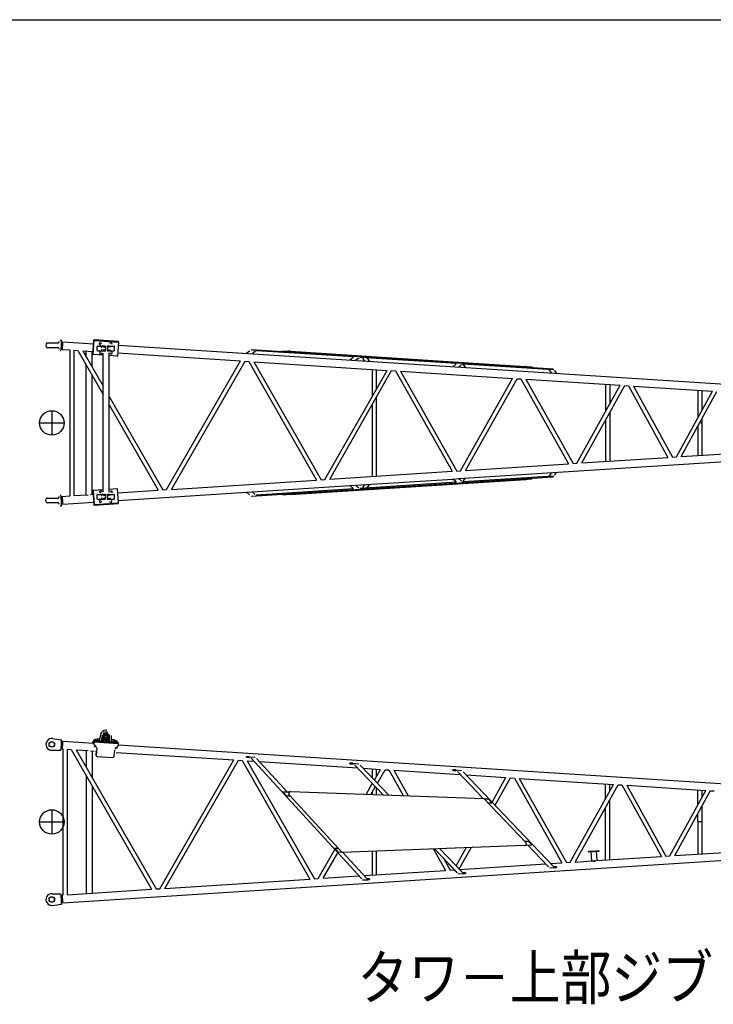
# Model space of a CAD drawing. Extents: x -832 to 9, y -82 to 512.
# Drawn here: x -153 to -58, y 365 to 499 of the extents above; entities that cross this region are included whole.
import ezdxf

# ---------------------------------------------------------------- set-up
doc = ezdxf.new("R2010")
doc.units = 0
doc.layers.get('0').update_dxf_attribs({"linetype": 'CONTINUOUS'})
doc.layers.add('1', color=7, linetype='CONTINUOUS')
doc.styles.get("Standard").update_dxf_attribs({"font": 'txt', "bigfont": 'BIGFONT'})

msp = doc.modelspace()

# ---------------------------------------------------------------- linework, layer by layer
at = {"color": 7, "linetype": 'CONTINUOUS'}
for p, q in [((-147.55, 455.3), (-147.39, 455.3)), ((-142.97, 455.22), (-142.96, 455.32)), ((-142.96, 455.32), (-142.94, 455.32)), ((-142.94, 455.32), (-142.95, 455.22)), ((-139.62, 455.1), (-142.94, 455.32)), ((-149.47, 454.78), (-149.5, 454.59)), ((-149.5, 454.59), (-149.47, 454.4)), ((-149.3, 454.92), (-148.59, 454.92)), ((-149.3, 454.92), (-149.3, 454.92)), ((-148.59, 454.25), (-149.3, 454.25)), ((-149.3, 454.25), (-149.3, 454.25)), ((-148.59, 454.92), (-147.77, 454.92)), ((-147.77, 454.25), (-148.59, 454.25)), ((-147.38, 454.11), (-147.33, 454.1)), ((-147.33, 454.1), (-147.29, 454.03)), ((-147.32, 455.01), (-147.27, 455)), ((-147.29, 454.02), (-146.25, 453.96)), ((-147.27, 455), (-147.22, 455.08)), ((-147.22, 455.08), (-142.99, 454.81)), ((-146.25, 453.96), (-146.25, 434.05)), ((-143.09, 453.32), (-142.96, 455.22)), ((-143.07, 453.32), (-142.94, 455.22)), ((-142.97, 455.22), (-142.94, 455.22)), ((-142.94, 455.22), (-139.62, 455)), ((-142.5, 454.4), (-142.51, 454.39)), ((-142.5, 454.39), (-142.51, 454.39)), ((-142.51, 453.93), (-142.51, 454.39)), ((-142.5, 453.88), (-142.5, 454.44)), ((-142.47, 454.48), (-142.45, 454.48)), ((-142.45, 454.48), (-141.82, 454.48)), ((-142.01, 454.57), (-142.17, 454.67)), ((-141.87, 454.8), (-142.04, 454.9)), ((-141.92, 454.31), (-141.93, 454.31)), ((-141.92, 454.01), (-141.93, 454.01)), ((-141.92, 454.31), (-141.89, 454.31)), ((-141.92, 454.01), (-141.89, 454.01)), ((-141.87, 454.34), (-141.87, 454.39)), ((-141.87, 453.94), (-141.87, 453.98)), ((-141.51, 454.48), (-141.82, 454.48)), ((-141.55, 454.4), (-141.4, 454.4)), ((-141.55, 454.4), (-141.55, 454.38)), ((-141.55, 453.94), (-141.55, 453.83)), ((-141.51, 454.51), (-141.51, 454.4)), ((-141.4, 454.51), (-141.37, 453.81)), ((-141.4, 454.4), (-141.4, 454.4)), ((-141.13, 454.52), (-141.1, 453.82)), ((-141.13, 454.4), (-141.05, 454.4)), ((-141.09, 454.52), (-141.09, 454.4)), ((-140.84, 454.48), (-141.09, 454.48)), ((-141.05, 454.4), (-141.05, 454.38)), ((-141.05, 453.94), (-141.05, 453.83)), ((-140.84, 454.48), (-140.82, 454.48)), ((-140.82, 454.48), (-140.19, 454.48)), ((-140.77, 454.89), (-140.79, 454.83)), ((-140.72, 454.34), (-140.72, 454.38)), ((-140.72, 453.94), (-140.72, 453.98)), ((-140.71, 454.31), (-140.71, 454.31)), ((-140.71, 454.01), (-140.71, 454.01)), ((-140.52, 454.79), (-140.56, 454.69)), ((-140.16, 453.88), (-140.16, 454.44)), ((-139.62, 455), (-139.75, 453.1)), ((-139.65, 454.59), (-26.4, 447.31)), ((-139.62, 455.1), (-139.63, 455)), ((-121.51, 453.99), (-120.75, 453.95)), ((-120.75, 453.95), (-107.4, 453.09)), ((-120.75, 453.95), (-120.75, 453.85)), ((-147.55, 453.87), (-147.48, 453.87)), ((-145.68, 453.92), (-145.17, 453.89)), ((-145.68, 453.92), (-145.68, 434.09)), ((-145.17, 453.89), (-141.7, 447.86)), ((-144.49, 453.84), (-143.06, 453.75)), ((-144.49, 453.84), (-141.7, 449)), ((-144, 452.99), (-144, 453.81)), ((-143.19, 451.59), (-143.19, 453.76)), ((-141.7, 453.23), (-143.09, 453.32)), ((-143.09, 453.32), (-143.07, 453.32)), ((-141.7, 453.23), (-143.07, 453.32)), ((-142.51, 453.93), (-142.5, 453.93)), ((-142.51, 453.93), (-142.5, 453.92)), ((-142.47, 453.84), (-142.45, 453.84)), ((-142.45, 453.84), (-141.55, 453.84)), ((-141.97, 453.7), (-142.12, 453.59)), ((-141.82, 453.48), (-141.97, 453.37)), ((-141.7, 434.6), (-141.7, 453.5)), ((-141.55, 453.83), (-141.4, 453.83)), ((-141.51, 453.83), (-141.51, 453.79)), ((-141.4, 453.83), (-141.37, 453.83)), ((-141.1, 453.83), (-141.05, 453.83)), ((-141.09, 453.83), (-141.09, 453.82)), ((-141.05, 453.84), (-140.19, 453.84)), ((-140.89, 434.55), (-140.89, 453.55)), ((-139.77, 453.1), (-140.89, 453.18)), ((-139.75, 453.1), (-140.89, 453.18)), ((-140.71, 453.48), (-140.73, 453.54)), ((-140.47, 453.6), (-140.52, 453.7)), ((-139.77, 453.1), (-139.75, 453.1)), ((-139.72, 453.54), (-122.96, 452.46)), ((-121.73, 453.81), (-122.14, 453.47)), ((-121.72, 453.81), (-122.13, 453.47)), ((-122.13, 453.47), (-122.13, 453.47)), ((-121.73, 453.81), (-121.72, 453.81)), ((-120.95, 453.76), (-121.36, 453.42)), ((-107.54, 453), (-120.75, 453.85)), ((-117.19, 453.82), (-89.18, 452.02)), ((-117.19, 453.82), (-117.19, 453.72)), ((-116.13, 453.77), (-116.39, 453.78)), ((-116.39, 453.77), (-116.39, 453.78)), ((-116.13, 453.77), (-89.75, 452.07)), ((-107.62, 452.9), (-108.04, 452.56)), ((-107.61, 452.9), (-108.03, 452.56)), ((-107.62, 452.9), (-107.61, 452.9)), ((-107.4, 453.09), (-106.61, 453.04)), ((-106.83, 452.85), (-107.25, 452.51)), ((-106.61, 453.04), (-106.62, 452.94)), ((-93.49, 452.09), (-106.62, 452.94)), ((-106.61, 453.04), (-93.34, 452.18)), ((-106.29, 452.82), (-106.02, 452.43)), ((-105.61, 452.77), (-105.34, 452.39)), ((-105.61, 452.77), (-105.6, 452.77)), ((-105.6, 452.77), (-105.33, 452.39)), ((-144, 434.19), (-144, 451.86)), ((-133.05, 434.9), (-122.96, 452.46)), ((-132.38, 434.94), (-122.33, 452.42)), ((-122.33, 452.42), (-121.82, 452.39)), ((-121.82, 452.39), (-112.6, 436.21)), ((-121.14, 452.34), (-102.96, 451.17)), ((-121.14, 452.34), (-111.97, 436.25)), ((-108.04, 452.56), (-108.03, 452.56)), ((-104.96, 447.66), (-104.96, 451.3)), ((-104.4, 448.66), (-104.4, 451.27)), ((-93.57, 452), (-93.99, 451.66)), ((-93.56, 452), (-93.98, 451.66)), ((-93.98, 451.66), (-93.98, 451.66)), ((-93.57, 452), (-93.56, 452)), ((-93.34, 452.18), (-92.56, 452.13)), ((-92.78, 451.95), (-93.2, 451.61)), ((-93.06, 451.72), (-92.96, 451.59)), ((-92.56, 452.13), (-92.57, 452.03)), ((-80.29, 451.24), (-92.57, 452.03)), ((-80.29, 451.34), (-92.56, 452.13)), ((-92.55, 451.93), (-92.26, 451.55)), ((-92.55, 451.93), (-92.27, 451.55)), ((-92.55, 451.93), (-92.55, 451.93)), ((-89.75, 452.07), (-84.01, 451.7)), ((-89.75, 452.05), (-89.75, 452.07)), ((-89.18, 452.02), (-89.19, 451.92)), ((-89.18, 452.02), (-88.65, 451.98)), ((-88.65, 451.98), (-88.66, 451.88)), ((-88.65, 451.98), (-83.7, 451.66)), ((-83.94, 451.7), (-84.01, 451.7)), ((-83.94, 451.68), (-83.94, 451.7)), ((-83.7, 451.66), (-83.21, 451.63)), ((-83.7, 451.66), (-83.7, 451.56)), ((-83.21, 451.63), (-83.21, 451.53)), ((-80.29, 451.34), (-80.29, 451.24)), ((-143.19, 434.25), (-143.19, 450.45)), ((-111.45, 436.29), (-102.96, 451.17)), ((-110.78, 436.33), (-102.33, 451.13)), ((-102.33, 451.13), (-101.82, 451.1)), ((-101.82, 451.1), (-94.08, 437.4)), ((-101.14, 451.06), (-85.83, 450.07)), ((-101.14, 451.06), (-93.45, 437.44)), ((-92.94, 437.48), (-85.83, 450.07)), ((-92.26, 437.52), (-85.2, 450.03)), ((-85.2, 450.03), (-84.68, 450)), ((-84.68, 450), (-78.21, 438.42)), ((-84.01, 449.96), (-77.58, 438.46)), ((-84.01, 449.95), (-71.14, 449.13)), ((-80.82, 451.18), (-80.54, 450.79)), ((-80.13, 451.13), (-79.84, 450.75)), ((-80.13, 451.13), (-80.12, 451.13)), ((-80.12, 451.13), (-79.84, 450.75)), ((-77.07, 438.5), (-71.14, 449.13)), ((-76.4, 438.54), (-70.52, 449.09)), ((-73.15, 449.26), (-73.15, 445.53)), ((-72.58, 449.22), (-72.58, 446.55)), ((-70.52, 449.09), (-70, 449.05)), ((-70, 449.05), (-64.63, 439.3)), ((-69.33, 449.01), (-58.56, 448.32)), ((-69.33, 449.01), (-64, 439.34)), ((-140.89, 447.59), (-133.57, 434.86)), ((-104.4, 436.74), (-104.4, 447.51)), ((-63.48, 439.37), (-58.56, 448.32)), ((-62.81, 439.41), (-57.94, 448.28)), ((-60.56, 448.45), (-60.56, 444.68)), ((-60, 448.41), (-60, 445.71)), ((-140.89, 446.46), (-134.2, 434.82)), ((-104.96, 436.7), (-104.96, 446.52)), ((-148.7, 445.67), (-148.7, 442.34)), ((-72.58, 445.38), (-72.58, 438.79)), ((-150.36, 444), (-147.03, 444)), ((-73.15, 444.37), (-73.15, 438.75)), ((-60.56, 443.5), (-60.56, 439.56)), ((-60.04, 444), (-60.29, 444)), ((-60, 444.53), (-60, 443.9)), ((-60, 443.9), (-60, 439.6)), ((-93.2, 436.4), (-26.4, 440.7)), ((-76.39, 438.54), (-64.63, 439.3)), ((-64, 439.34), (-63.48, 439.37)), ((-62.81, 439.41), (-52.99, 440.05)), ((-92.26, 437.52), (-78.21, 438.42)), ((-77.58, 438.46), (-77.07, 438.5)), ((-120.75, 434.06), (-80.29, 436.66)), ((-110.78, 436.33), (-94.08, 437.4)), ((-93.45, 437.44), (-92.94, 437.48)), ((-80.29, 436.76), (-92.57, 435.97)), ((-83.21, 436.47), (-83.21, 436.37)), ((-80.54, 437.21), (-80.82, 436.83)), ((-80.29, 436.76), (-80.29, 436.66)), ((-80.13, 436.87), (-79.84, 437.26)), ((-80.12, 436.87), (-80.13, 436.87)), ((-80.12, 436.87), (-79.84, 437.26)), ((-79.84, 437.26), (-79.84, 437.26)), ((-132.38, 434.94), (-112.6, 436.21)), ((-121.36, 434.59), (-108.04, 435.45)), ((-116.13, 434.26), (-89.75, 435.95)), ((-116.13, 434.24), (-89.75, 435.93)), ((-111.97, 436.25), (-111.45, 436.29)), ((-108.04, 435.45), (-108.03, 435.45)), ((-107.62, 435.11), (-108.04, 435.45)), ((-108.03, 435.45), (-107.25, 435.5)), ((-107.61, 435.11), (-108.03, 435.45)), ((-107.25, 435.5), (-93.98, 436.35)), ((-107.25, 435.5), (-106.83, 435.16)), ((-93.49, 435.91), (-106.62, 435.07)), ((-106.02, 435.58), (-106.29, 435.19)), ((-105.61, 435.23), (-105.34, 435.62)), ((-105.6, 435.24), (-105.61, 435.23)), ((-105.6, 435.24), (-105.33, 435.62)), ((-105.34, 435.62), (-105.33, 435.62)), ((-93.99, 436.35), (-93.98, 436.35)), ((-93.57, 436.01), (-93.99, 436.35)), ((-93.98, 436.35), (-93.2, 436.4)), ((-93.56, 436.01), (-93.98, 436.35)), ((-93.56, 436.01), (-93.57, 436.01)), ((-93.2, 436.4), (-92.78, 436.06)), ((-92.96, 436.42), (-93.06, 436.29)), ((-92.57, 435.97), (-92.56, 435.87)), ((-92.55, 436.07), (-92.27, 436.46)), ((-92.55, 436.07), (-92.26, 436.46)), ((-92.55, 436.07), (-92.55, 436.07)), ((-92.27, 436.46), (-92.26, 436.46)), ((-89.75, 435.95), (-83.7, 436.34)), ((-89.75, 435.93), (-84.01, 436.3)), ((-89.75, 435.93), (-89.75, 435.95)), ((-89.19, 436.09), (-89.18, 435.99)), ((-88.66, 436.12), (-88.65, 436.02)), ((-83.94, 436.31), (-84.01, 436.3)), ((-83.94, 436.31), (-83.94, 436.33)), ((-83.7, 436.44), (-83.7, 436.34)), ((-83.7, 436.34), (-83.21, 436.37)), ((-147.55, 434.14), (-147.48, 434.14)), ((-147.38, 433.9), (-147.33, 433.9)), ((-147.33, 433.9), (-147.29, 433.98)), ((-147.29, 433.98), (-146.25, 434.05)), ((-145.68, 434.09), (-143.76, 434.21)), ((-143.44, 434.23), (-143.05, 434.26)), ((-141.7, 434.87), (-143.09, 434.77)), ((-143.07, 434.77), (-143.09, 434.77)), ((-143.09, 434.77), (-142.96, 432.88)), ((-141.7, 434.86), (-143.07, 434.77)), ((-143.07, 434.77), (-142.94, 432.88)), ((-142.51, 434.17), (-142.5, 434.18)), ((-142.5, 434.17), (-142.51, 434.17)), ((-142.51, 433.7), (-142.51, 434.17)), ((-142.5, 433.65), (-142.5, 434.22)), ((-142.47, 434.25), (-142.45, 434.25)), ((-142.45, 434.25), (-141.82, 434.25)), ((-141.97, 434.4), (-142.12, 434.51)), ((-141.82, 434.62), (-141.97, 434.73)), ((-141.92, 434.09), (-141.93, 434.09)), ((-141.92, 434.09), (-141.89, 434.09)), ((-141.87, 434.12), (-141.87, 434.16)), ((-141.51, 434.25), (-141.82, 434.25)), ((-141.55, 434.17), (-141.4, 434.17)), ((-141.55, 434.17), (-141.55, 434.16)), ((-141.51, 434.17), (-141.51, 434.3)), ((-141.37, 434.29), (-141.4, 433.59)), ((-141.4, 434.17), (-141.37, 434.17)), ((-141.1, 434.28), (-141.13, 433.58)), ((-141.11, 434.17), (-141.05, 434.17)), ((-141.09, 434.17), (-141.09, 434.28)), ((-140.84, 434.25), (-141.09, 434.25)), ((-141.05, 434.17), (-141.05, 434.15)), ((-139.75, 435), (-140.89, 434.92)), ((-139.77, 435), (-140.89, 434.92)), ((-140.84, 434.25), (-140.82, 434.25)), ((-140.82, 434.25), (-140.19, 434.25)), ((-140.71, 434.62), (-140.73, 434.56)), ((-140.72, 434.12), (-140.72, 434.16)), ((-140.71, 434.09), (-140.71, 434.09)), ((-140.47, 434.49), (-140.52, 434.4)), ((-140.16, 433.65), (-140.16, 434.22)), ((-139.75, 435), (-139.77, 435)), ((-139.62, 433.1), (-139.75, 435)), ((-139.72, 434.47), (-134.2, 434.82)), ((-139.64, 433.41), (-122.13, 434.54)), ((-133.57, 434.87), (-133.05, 434.9)), ((-122.14, 434.54), (-122.13, 434.54)), ((-121.73, 434.2), (-122.14, 434.54)), ((-122.13, 434.54), (-121.36, 434.59)), ((-121.72, 434.2), (-122.13, 434.54)), ((-121.72, 434.2), (-121.73, 434.2)), ((-121.51, 434.01), (-120.75, 434.06)), ((-121.36, 434.59), (-120.95, 434.25)), ((-107.54, 435.01), (-120.75, 434.16)), ((-120.75, 434.16), (-120.75, 434.06)), ((-117.19, 434.29), (-117.19, 434.19)), ((-117.19, 434.19), (-116.13, 434.26)), ((-116.13, 434.24), (-116.39, 434.22)), ((-116.39, 434.22), (-116.39, 434.24)), ((-107.61, 435.11), (-107.62, 435.11)), ((-106.62, 435.07), (-106.61, 434.97)), ((-149.5, 433.42), (-149.47, 433.61)), ((-149.47, 433.23), (-149.5, 433.42)), ((-149.3, 433.75), (-149.3, 433.75)), ((-149.3, 433.75), (-148.59, 433.75)), ((-149.3, 433.09), (-149.3, 433.09)), ((-148.59, 433.09), (-149.3, 433.09)), ((-148.59, 433.75), (-147.77, 433.75)), ((-147.77, 433.09), (-148.59, 433.09)), ((-147.55, 432.7), (-147.39, 432.7)), ((-147.32, 433), (-147.27, 433)), ((-147.27, 433), (-147.22, 432.93)), ((-147.22, 432.93), (-142.98, 433.2)), ((-142.94, 432.88), (-142.97, 432.88)), ((-142.97, 432.88), (-142.96, 432.78)), ((-142.96, 432.78), (-142.94, 432.78)), ((-142.94, 432.78), (-142.95, 432.88)), ((-142.94, 432.88), (-139.62, 433.1)), ((-142.94, 432.78), (-139.62, 433)), ((-142.51, 433.7), (-142.5, 433.7)), ((-142.51, 433.7), (-142.5, 433.69)), ((-142.47, 433.62), (-142.45, 433.62)), ((-142.45, 433.62), (-141.55, 433.62)), ((-142.01, 433.53), (-142.17, 433.43)), ((-141.87, 433.3), (-142.03, 433.2)), ((-141.92, 433.79), (-141.93, 433.79)), ((-141.92, 433.79), (-141.89, 433.79)), ((-141.87, 433.71), (-141.87, 433.75)), ((-141.55, 433.72), (-141.55, 433.61)), ((-141.55, 433.61), (-141.4, 433.61)), ((-141.51, 433.59), (-141.51, 433.61)), ((-141.4, 433.61), (-141.4, 433.61)), ((-141.13, 433.61), (-141.05, 433.61)), ((-141.09, 433.58), (-141.09, 433.61)), ((-141.05, 433.72), (-141.05, 433.61)), ((-141.05, 433.62), (-140.19, 433.62)), ((-140.76, 433.21), (-140.79, 433.27)), ((-140.72, 433.72), (-140.72, 433.75)), ((-140.71, 433.79), (-140.71, 433.79)), ((-140.52, 433.31), (-140.56, 433.41)), ((-139.62, 433), (-139.63, 433.1)), ((-141.23, 402.09), (-141.26, 402.09)), ((-148.57, 400.94), (-147.75, 400.81)), ((-147.75, 400.81), (-147.39, 400.79)), ((-147.32, 400.52), (-147.27, 400.51)), ((-147.27, 400.51), (-147.22, 400.59)), ((-147.22, 400.59), (-142.96, 400.31)), ((-143.09, 400.32), (-143.07, 400.59)), ((-143.07, 400.59), (-143.09, 400.32)), ((-143.07, 400.59), (-142.94, 400.58)), ((-142.94, 400.58), (-142.97, 400.22)), ((-142.96, 400.6), (-142.96, 400.72)), ((-142.96, 400.6), (-142.96, 400.72)), ((-142.96, 400.22), (-142.94, 400.48)), ((-142.94, 400.76), (-142.95, 400.73)), ((-142.94, 400.76), (-142.95, 400.73)), ((-142.95, 400.73), (-142.86, 400.73)), ((-142.95, 400.6), (-142.94, 400.72)), ((-142.94, 400.48), (-142.95, 400.48)), ((-142.86, 400.75), (-142.94, 400.76)), ((-142.94, 400.58), (-139.62, 400.37)), ((-142.94, 400.48), (-139.62, 400.27)), ((-142.89, 400.75), (-142.89, 400.81)), ((-142.89, 400.75), (-142.89, 400.81)), ((-142.8, 400.81), (-142.88, 400.81)), ((-142.88, 400.59), (-142.87, 400.72)), ((-142.86, 400.75), (-142.86, 400.73)), ((-142.77, 400.75), (-142.86, 400.75)), ((-142.86, 400.73), (-142.77, 400.72)), ((-142.86, 400.59), (-142.86, 400.71)), ((-142.8, 400.75), (-142.8, 400.81)), ((-142.6, 400.79), (-142.8, 400.81)), ((-142.78, 400.57), (-142.78, 400.57)), ((-142.55, 400.73), (-142.77, 400.75)), ((-142.77, 400.72), (-142.77, 400.72)), ((-142.77, 400.72), (-142.77, 400.72)), ((-142.77, 400.72), (-142.62, 400.71)), ((-142.7, 400.58), (-142.69, 400.7)), ((-142.62, 400.71), (-142.55, 400.71)), ((-142.6, 400.73), (-142.6, 400.79)), ((-142.55, 400.73), (-142.55, 400.71)), ((-142.55, 400.57), (-142.54, 400.69)), ((-142.51, 400.55), (-142.5, 400.7)), ((-142.5, 400.7), (-142.49, 400.92)), ((-142.21, 400.68), (-142.5, 400.7)), ((-142.45, 400.95), (-142.17, 400.93)), ((-142.43, 400.55), (-142.42, 400.7)), ((-142.07, 401.47), (-142.23, 400.58)), ((-142.07, 401.47), (-142.13, 401.11)), ((-141.81, 401.42), (-141.97, 400.53)), ((-141.95, 400.67), (-140.78, 400.59)), ((-141.9, 400.91), (-141.83, 400.91)), ((-141.79, 400.84), (-141.8, 400.66)), ((-141.61, 400.68), (-141.77, 400.69)), ((-141.33, 400.66), (-141.61, 400.68)), ((-141.06, 400.64), (-141.33, 400.66)), ((-140.9, 400.63), (-141.06, 400.64)), ((-140.87, 400.6), (-140.86, 400.78)), ((-140.77, 400.45), (-140.82, 401.36)), ((-140.82, 400.85), (-140.79, 400.84)), ((-140.51, 400.47), (-140.55, 401.37)), ((-140.52, 400.83), (-140.19, 400.8)), ((-140.17, 400.55), (-140.51, 400.57)), ((-140.26, 400.56), (-140.27, 400.41)), ((-140.17, 400.55), (-140.18, 400.4)), ((-140.16, 400.77), (-140.17, 400.55)), ((-140.14, 400.42), (-140.13, 400.54)), ((-140.14, 400.42), (-140.13, 400.54)), ((-140.12, 400.57), (-140.13, 400.55)), ((-140.12, 400.57), (-140.13, 400.55)), ((-140.13, 400.55), (-140.04, 400.55)), ((-140.13, 400.41), (-140.12, 400.54)), ((-140.04, 400.57), (-140.12, 400.57)), ((-140.07, 400.57), (-140.06, 400.63)), ((-140.07, 400.57), (-140.06, 400.63)), ((-139.98, 400.62), (-140.06, 400.63)), ((-140.06, 400.41), (-140.05, 400.53)), ((-140.04, 400.57), (-140.04, 400.55)), ((-139.95, 400.56), (-140.04, 400.57)), ((-140.04, 400.55), (-139.95, 400.54)), ((-140.04, 400.41), (-140.04, 400.53)), ((-139.98, 400.57), (-139.98, 400.62)), ((-139.78, 400.61), (-139.98, 400.62)), ((-139.96, 400.39), (-139.96, 400.39)), ((-139.73, 400.55), (-139.95, 400.56)), ((-139.95, 400.54), (-139.95, 400.54)), ((-139.95, 400.54), (-139.95, 400.54)), ((-139.95, 400.54), (-139.79, 400.53)), ((-139.88, 400.4), (-139.87, 400.52)), ((-139.79, 400.53), (-139.72, 400.53)), ((-139.78, 400.55), (-139.78, 400.61)), ((-139.73, 400.55), (-139.72, 400.53)), ((-139.73, 400.39), (-139.72, 400.51)), ((-139.64, 400), (-139.62, 400.27)), ((-139.62, 400.37), (-139.63, 400.27)), ((-148.67, 399.35), (-147.85, 399.38)), ((-147.85, 399.38), (-147.48, 399.36)), ((-147.38, 399.62), (-147.33, 399.61)), ((-147.33, 399.61), (-147.29, 399.54)), ((-147.29, 399.53), (-147.15, 399.52)), ((-147.15, 379.62), (-147.15, 399.52)), ((-146.58, 379.65), (-146.58, 399.49)), ((-146.58, 399.49), (-146.07, 399.45)), ((-146.07, 399.45), (-135.1, 380.39)), ((-145.39, 399.41), (-134.47, 380.43)), ((-145.39, 399.41), (-143.75, 399.31)), ((-144, 399.32), (-144, 397)), ((-143.44, 399.29), (-142.92, 399.25)), ((-143.19, 399.27), (-143.19, 395.59)), ((-142.93, 400.1), (-142.61, 399.74)), ((-142.92, 400.1), (-142.61, 399.74)), ((-142.85, 400.01), (-142.86, 399.77)), ((-142.72, 399.24), (-142.61, 399.23)), ((-142.66, 399.8), (-142.67, 399.76)), ((-142.57, 399.62), (-142.67, 398.72)), ((-142.67, 398.72), (-142.61, 399.23)), ((-142.57, 399.57), (-142.66, 398.67)), ((-142.6, 399.72), (-142.59, 399.72)), ((-142.57, 399.61), (-142.57, 399.62)), ((-142.57, 399.62), (-142.57, 399.62)), ((-142.57, 399.61), (-142.57, 399.61)), ((-140.21, 398.51), (-140.12, 399.41)), ((-140.15, 399.07), (-140.1, 399.07)), ((-140.05, 399.58), (-139.7, 399.89)), ((-139.9, 399.06), (-123.86, 398.03)), ((-139.83, 399.77), (-139.84, 399.58)), ((-139.63, 400.1), (-16.41, 392.18)), ((-142.67, 398.65), (-142.67, 398.7)), ((-142.66, 398.65), (-142.67, 398.7)), ((-142.51, 398.52), (-140.39, 398.38)), ((-133.95, 380.47), (-123.86, 398.03)), ((-133.28, 380.51), (-123.23, 397.99)), ((-123.23, 397.99), (-122.72, 397.95)), ((-122.72, 397.95), (-113.5, 381.78)), ((-122.14, 398.4), (-122.13, 398.5)), ((-121.73, 398.37), (-122.14, 398.4)), ((-122.14, 398.4), (-121.71, 398.37)), ((-121.72, 398.47), (-122.13, 398.5)), ((-122.04, 397.91), (-112.87, 381.82)), ((-122.04, 397.91), (-121.15, 397.85)), ((-121.72, 398.47), (-121.73, 398.37)), ((-121.72, 398.47), (-120.95, 398.42)), ((-121.52, 398.26), (-121.51, 398.26)), ((-106.46, 381.85), (-121.52, 398.26)), ((-106.45, 381.85), (-121.51, 398.26)), ((-116.58, 393.68), (-120.75, 398.21)), ((-120.37, 397.8), (-107.01, 396.94)), ((-108.04, 397.49), (-108.03, 397.59)), ((-107.61, 397.57), (-108.03, 397.59)), ((-107.61, 397.57), (-107.62, 397.47)), ((-107.61, 397.57), (-106.83, 397.51)), ((-107.62, 397.47), (-108.04, 397.49)), ((-108.04, 397.49), (-107.6, 397.46)), ((-107.4, 397.35), (-107.4, 397.35)), ((-103.5, 393.26), (-107.4, 397.35)), ((-103.5, 393.26), (-107.4, 397.35)), ((-102.73, 393.24), (-106.61, 397.3)), ((-106.22, 396.89), (-103.86, 396.74)), ((-104.96, 395.57), (-104.96, 396.81)), ((-104.69, 395.29), (-103.86, 396.74)), ((-104.4, 395.8), (-104.4, 396.77)), ((-104.28, 394.86), (-103.23, 396.7)), ((-103.23, 396.7), (-102.72, 396.67)), ((-102.72, 396.67), (-100.74, 393.17)), ((-102.04, 396.62), (-100.08, 393.14)), ((-102.04, 396.62), (-92.96, 396.04)), ((-93.99, 396.59), (-93.98, 396.69)), ((-93.57, 396.56), (-93.99, 396.59)), ((-93.99, 396.59), (-93.55, 396.56)), ((-93.56, 396.66), (-93.98, 396.69)), ((-93.56, 396.66), (-93.57, 396.56)), ((-93.56, 396.66), (-92.78, 396.61)), ((-93.35, 396.45), (-93.34, 396.45)), ((-89.85, 392.78), (-93.35, 396.45)), ((-89.85, 392.78), (-93.34, 396.45)), ((-80.29, 383.53), (-92.56, 396.4)), ((-144, 395.86), (-144, 379.82)), ((-92.17, 395.99), (-86.73, 395.64)), ((-88.63, 392.27), (-86.73, 395.64)), ((-88.22, 391.85), (-86.1, 395.6)), ((-86.1, 395.6), (-85.58, 395.56)), ((-85.58, 395.56), (-79.11, 383.99)), ((-84.91, 395.52), (-78.48, 384.03)), ((-84.91, 395.52), (-72.04, 394.69)), ((-143.19, 394.46), (-143.19, 379.87)), ((-117.19, 393.7), (-116.69, 393.15)), ((-117.19, 393.7), (-117.19, 393.7)), ((-117.19, 393.7), (-116.68, 393.15)), ((-117.19, 393.7), (-116.28, 393.67)), ((-116.14, 393.71), (-116.14, 393.71)), ((-116.13, 393.71), (-89.75, 392.78)), ((-105.8, 393.34), (-104.97, 394.8)), ((-105.16, 393.32), (-104.56, 394.37)), ((-104.96, 393.31), (-104.96, 393.66)), ((-104.4, 393.29), (-104.4, 394.2)), ((-77.97, 384.07), (-72.04, 394.69)), ((-77.3, 384.11), (-71.42, 394.65)), ((-73.15, 392.71), (-73.15, 394.77)), ((-72.58, 393.73), (-72.58, 394.73)), ((-71.42, 394.65), (-70.9, 394.62)), ((-70.9, 394.62), (-65.53, 384.87)), ((-70.23, 394.58), (-64.9, 384.91)), ((-70.23, 394.58), (-59.46, 393.88)), ((-64.38, 384.94), (-59.46, 393.88)), ((-63.71, 384.98), (-58.84, 393.85)), ((-60.56, 391.88), (-60.56, 393.96)), ((-60, 393.92), (-60, 392.91)), ((-58.84, 393.84), (-58.31, 393.81)), ((-116.69, 393.15), (-116.18, 393.13)), ((-116.69, 393.15), (-116.68, 393.15)), ((-116.68, 393.15), (-116.18, 393.13)), ((-109.08, 385.4), (-116.32, 393.29)), ((-109.07, 385.4), (-116.32, 393.29)), ((-89.75, 392.78), (-84.01, 386.76)), ((-89.7, 392.73), (-89.18, 392.71)), ((-89.18, 392.71), (-88.65, 392.16)), ((-89.18, 392.18), (-88.66, 392.16)), ((-89.18, 392.18), (-88.65, 392.16)), ((-88.66, 392.16), (-88.65, 392.16)), ((-72.58, 384.41), (-72.58, 392.57)), ((-148.7, 391.24), (-148.7, 387.9)), ((-73.15, 384.38), (-73.15, 391.55)), ((-60, 391.73), (-60, 385.22)), ((-150.36, 389.57), (-147.03, 389.57)), ((-60.56, 389.67), (-60.56, 390.7)), ((-60.56, 389.67), (-60.56, 385.18)), ((-60.04, 389.57), (-60.53, 389.57)), ((-147.22, 378.55), (-19.15, 386.79)), ((-84.18, 386.94), (-83.7, 386.96)), ((-84.18, 386.94), (-83.7, 386.96)), ((-83.7, 386.96), (-83.7, 386.96)), ((-83.7, 386.96), (-83.21, 386.45)), ((-112.35, 381.85), (-110.09, 385.81)), ((-110.11, 385.98), (-109.63, 385.99)), ((-110.11, 385.98), (-109.63, 385.46)), ((-110.11, 385.98), (-110.1, 385.98)), ((-110.1, 385.98), (-109.63, 385.99)), ((-110.1, 385.98), (-109.63, 385.46)), ((-109.63, 385.46), (-109.15, 385.48)), ((-109.63, 385.46), (-109.63, 385.46)), ((-84.18, 386.34), (-109.07, 385.4)), ((-104.96, 382.33), (-104.96, 385.55)), ((-104.4, 382.37), (-104.4, 385.57)), ((-96.62, 385.87), (-94.98, 382.97)), ((-93.42, 382.69), (-96.46, 385.87)), ((-93.41, 382.69), (-96.45, 385.87)), ((-92.72, 382.73), (-95.74, 385.9)), ((-93.53, 383.59), (-92.15, 386.04)), ((-93.12, 383.16), (-91.48, 386.06)), ((-84.01, 386.42), (-83.21, 386.45)), ((-80.99, 383.49), (-83.79, 386.43)), ((-80.98, 383.49), (-83.78, 386.43)), ((-75.53, 385.58), (-75, 385.61)), ((-75.53, 385.58), (-75.53, 385.48)), ((-75.53, 385.48), (-74.03, 385.58)), ((-75.13, 385.5), (-75.06, 384.29)), ((-75, 385.61), (-74.5, 385.65)), ((-74.5, 385.65), (-74.04, 385.68)), ((-74.42, 385.55), (-74.35, 384.34)), ((-74.04, 385.68), (-74.03, 385.58)), ((-63.71, 384.98), (-53.89, 385.61)), ((-111.68, 381.9), (-109.69, 385.38)), ((-109.07, 385.4), (-109.08, 385.4)), ((-105.77, 381.89), (-108.98, 385.4)), ((-95.26, 384.62), (-94.35, 383.01)), ((-77.29, 384.11), (-75.01, 384.26)), ((-74.67, 384.24), (-74.91, 384.22)), ((-74.67, 384.2), (-74.82, 384.19)), ((-74.45, 384.25), (-74.67, 384.24)), ((-74.53, 384.21), (-74.67, 384.2)), ((-74.38, 384.3), (-65.53, 384.87)), ((-64.9, 384.91), (-64.38, 384.94)), ((-106.1, 382.26), (-94.98, 382.97)), ((-94.35, 383.01), (-93.84, 383.05)), ((-93.84, 383.05), (-93.81, 383.1)), ((-93.06, 383.09), (-81.33, 383.85)), ((-80.99, 383.49), (-80.98, 383.49)), ((-80.81, 383.3), (-80.12, 383.34)), ((-80.63, 383.89), (-79.11, 383.99)), ((-79.84, 383.46), (-80.14, 383.44)), ((-80.13, 383.44), (-79.84, 383.46)), ((-80.12, 383.34), (-80.13, 383.44)), ((-80.12, 383.34), (-79.84, 383.36)), ((-79.84, 383.46), (-79.84, 383.36)), ((-78.48, 384.03), (-77.97, 384.07)), ((-133.28, 380.51), (-113.5, 381.78)), ((-112.87, 381.82), (-112.35, 381.85)), ((-111.68, 381.9), (-106.79, 382.21)), ((-106.46, 381.85), (-106.45, 381.85)), ((-106.29, 381.66), (-105.61, 381.7)), ((-105.34, 381.82), (-105.63, 381.8)), ((-105.61, 381.8), (-105.34, 381.82)), ((-105.6, 381.7), (-105.61, 381.8)), ((-105.6, 381.7), (-105.33, 381.72)), ((-105.34, 381.82), (-105.33, 381.72)), ((-93.42, 382.69), (-93.41, 382.69)), ((-93.24, 382.5), (-92.55, 382.54)), ((-92.27, 382.66), (-92.57, 382.64)), ((-92.55, 382.64), (-92.27, 382.66)), ((-92.55, 382.54), (-92.55, 382.64)), ((-92.55, 382.54), (-92.26, 382.56)), ((-92.27, 382.66), (-92.26, 382.56)), ((-146.58, 379.65), (-135.1, 380.39)), ((-134.47, 380.43), (-133.95, 380.47)), ((-148.67, 379.79), (-147.85, 379.76)), ((-147.85, 379.76), (-147.48, 379.78)), ((-147.38, 379.52), (-147.33, 379.53)), ((-147.33, 379.53), (-147.29, 379.6)), ((-147.29, 379.61), (-147.15, 379.62)), ((-148.57, 378.2), (-147.75, 378.33)), ((-147.75, 378.33), (-147.39, 378.35)), ((-147.32, 378.62), (-147.27, 378.63)), ((-147.27, 378.63), (-147.22, 378.55))]:
    msp.add_line(p, q, dxfattribs=at)
for centre, radius in [((-148.7, 444), 1.67), ((-141.3, 401.24), 0.433), ((-141.3, 401.24), 0.404), ((-141.3, 401.24), 0.404), ((-141.3, 401.24), 0.344), ((-148.7, 400.15), 0.379), ((-148.7, 400.15), 0.37), ((-141.3, 401.24), 0.29), ((-141.3, 401.24), 0.25), ((-141.3, 401.24), 0.208), ((-141.3, 401.24), 0.158), ((-148.7, 389.57), 1.67), ((-148.7, 378.99), 0.379), ((-148.7, 378.99), 0.37)]:
    msp.add_circle(centre, radius, dxfattribs=at)
for centre, radius, start, end in [((-149.3, 454.75), 0.167, 90, 171.4673), ((-149.3, 454.75), 0.167, 134.5791, 171.4673), ((-149.3, 454.42), 0.167, 188.5327, 270), ((-149.3, 454.42), 0.167, 188.5327, 270), ((-147.82, 455), 0.0833, 270.0019, 356.116), ((-147.82, 454.17), 0.0833, 3.884, 89.9981), ((-147.82, 454.17), 0.0833, 3.8844, 89.9981), ((-147.82, 455), 0.0833, 315.3097, 356.1156), ((-146.88, 454.99), 0.856, 171.1561, 173.413), ((-147.39, 454.03), 0.0806, 86.1975, 124.2107), ((-147.39, 454.03), 0.0807, 86.199, 123.092), ((-147.32, 455.09), 0.0807, 230.749, 266.3031), ((-141.91, 454.34), 0.0333, 319.7168, 360), ((-141.91, 453.98), 0.0333, 0, 40.2829), ((-141.82, 454.44), 0.0333, 23.979, 90), ((-141.77, 454.47), 0.0264, 204.3667, 237.5416), ((-141.29, 457.87), 3.5, 266.8501, 268.2748), ((-141.29, 450.38), 3.57, 91.4578, 93.1384), ((-140.88, 454.47), 0.0222, 312.1291, 330.6496), ((-140.76, 454.38), 0.0402, 0.1984, 31.7261), ((-140.76, 453.94), 0.0402, 328.2739, 359.8016), ((-140.69, 454.34), 0.0333, 180, 198.1299), ((-140.69, 453.98), 0.0333, 161.8701, 180), ((-140.19, 454.44), 0.0333, 0, 90), ((-145.17, 453.89), 0.00578, 270.3554, 285.6723), ((-141.82, 453.88), 0.0333, 270, 336.021), ((-141.77, 453.85), 0.0264, 122.4582, 155.6341), ((-140.88, 453.86), 0.0222, 29.3511, 47.8694), ((-140.19, 453.88), 0.0333, 270, 360), ((-121.52, 453.56), 0.321, 128.5642, 130.0824), ((-121.17, 453.47), 0.644, 146.4976, 148.7511), ((-120.4, 453.42), 0.644, 146.4976, 148.7511), ((-107.41, 452.65), 0.328, 127.5257, 128.99), ((-107.08, 452.56), 0.633, 145.6104, 147.8426), ((-106.29, 452.51), 0.633, 145.6104, 147.8426), ((-93.36, 451.74), 0.328, 127.5257, 128.99), ((-93.03, 451.66), 0.633, 145.6104, 147.8426), ((-92.24, 451.61), 0.633, 145.6104, 147.8426), ((-93.06, 451.75), 0.547, 19.0715, 30.6719), ((-106.29, 435.49), 0.633, 212.1574, 214.3896), ((-93.36, 436.26), 0.328, 231.01, 232.4743), ((-93.03, 436.35), 0.633, 212.1574, 214.3896), ((-92.24, 436.4), 0.633, 212.1574, 214.3896), ((-93.06, 436.25), 0.547, 329.3281, 340.9285), ((-147.82, 433.84), 0.0833, 270.0019, 356.1156), ((-147.82, 433.84), 0.0833, 312.9844, 356.1161), ((-146.88, 433.82), 0.856, 171.1561, 173.413), ((-147.39, 433.98), 0.0806, 235.7882, 273.8071), ((-141.91, 434.12), 0.0333, 319.7168, 360), ((-141.82, 434.22), 0.0333, 23.979, 90), ((-141.77, 434.24), 0.0264, 204.3667, 237.5416), ((-141.29, 437.72), 3.57, 266.862, 268.5505), ((-140.88, 434.24), 0.0222, 312.1291, 330.6496), ((-140.76, 434.16), 0.0402, 0.1984, 31.7261), ((-140.69, 434.12), 0.0333, 180, 198.1299), ((-140.19, 434.22), 0.0333, 0, 90), ((-134.2, 434.82), 0.00925, 77.9824, 88.9427), ((-121.52, 434.44), 0.321, 229.9176, 231.4358), ((-121.17, 434.53), 0.644, 211.2489, 213.5024), ((-120.4, 434.58), 0.644, 211.2489, 213.5024), ((-107.41, 435.36), 0.328, 231.01, 232.4743), ((-107.08, 435.44), 0.633, 212.1574, 214.3896), ((-149.3, 433.59), 0.167, 90, 171.4673), ((-149.3, 433.59), 0.167, 134.5799, 171.4673), ((-149.3, 433.25), 0.167, 188.5327, 270), ((-149.3, 433.25), 0.167, 188.5327, 270), ((-147.82, 433), 0.0833, 3.8844, 89.9981), ((-147.82, 433), 0.0833, 3.884, 89.9981), ((-147.32, 432.92), 0.0808, 93.7135, 129.2481), ((-147.32, 432.92), 0.0808, 93.7054, 119.6584), ((-141.91, 433.75), 0.0333, 0, 40.2829), ((-141.82, 433.65), 0.0333, 270, 336.021), ((-141.77, 433.63), 0.0264, 122.4582, 155.6341), ((-141.29, 430.22), 3.5, 91.7166, 93.1496), ((-140.88, 433.63), 0.0222, 29.3511, 47.8694), ((-140.76, 433.72), 0.0402, 328.2739, 359.8016), ((-140.69, 433.75), 0.0333, 161.8701, 180), ((-140.19, 433.65), 0.0333, 270, 360), ((-141.3, 401.24), 0.575, 64.3723, 134.0019), ((-141.31, 401.33), 0.5, 58.6064, 84.0632), ((-148.7, 400.15), 0.8, 80.795, 271.8463), ((-147.32, 400.6), 0.0807, 231.6161, 266.3662), ((-142.45, 400.92), 0.0333, 86.3207, 176.3207), ((-141.3, 401.24), 0.575, 191.4645, 208.6135), ((-141.83, 400.94), 0.0333, 266.3207, 28.6135), ((-141.77, 400.66), 0.0333, 86.3207, 176.3207), ((-141.76, 400.84), 0.0333, 40.896, 175.1943), ((-141.3, 401.24), 0.575, 220.896, 311.7454), ((-141.3, 401.24), 0.208, 294.9686, 114.9686), ((-140.89, 400.78), 0.0333, 356.3207, 131.7454), ((-140.9, 400.6), 0.0333, 356.3207, 86.3207), ((-140.81, 400.88), 0.0333, 144.0279, 266.3207), ((-141.3, 401.24), 0.575, 324.0279, 330.6594), ((-140.19, 400.77), 0.0333, 356.3207, 86.3207), ((-148.7, 400.15), 0.8, 223.3684, 271.8461), ((-147.39, 399.54), 0.0808, 86.307, 121.008), ((-147.39, 399.54), 0.0807, 86.2752, 121.0255), ((-142.73, 399.64), 0.156, 26.4512, 31.4485), ((-142.68, 399.58), 0.112, 354.6045, 2.84), ((-79.29, 379.28), 6.56, 49.2988, 49.7132), ((-75.01, 384.34), 0.0654, 224.4044, 230.43), ((-79.29, 379.28), 6.56, 49.2988, 49.7131), ((-74.62, 384.74), 0.594, 240.6814, 248.0625), ((-74.71, 385.13), 0.948, 261.7483, 263.0714), ((-74.74, 385.01), 0.828, 284.7016, 286.1558), ((-69.39, 379.81), 6.71, 137.6492, 138.0857), ((-69.5, 379.91), 6.56, 137.6456, 138.0598), ((-80.77, 383.69), 0.296, 223.6593, 225.3866), ((-80.33, 383.81), 0.727, 206.4168, 208.6903), ((-79.64, 383.86), 0.727, 206.4168, 208.6903), ((-106.24, 382.05), 0.295, 222.5669, 224.3437), ((-105.78, 382.17), 0.747, 205.6329, 207.9124), ((-105.09, 382.22), 0.747, 205.6329, 207.9124), ((-93.2, 382.89), 0.296, 223.6593, 225.3866), ((-92.76, 383.01), 0.727, 206.4168, 208.6903), ((-92.06, 383.06), 0.727, 206.4168, 208.6903), ((-148.7, 378.99), 0.8, 88.1536, 279.2049), ((-147.39, 379.6), 0.0807, 238.9747, 273.7248), ((-148.7, 378.99), 0.8, 223.3686, 279.2048), ((-147.32, 378.54), 0.0807, 93.6338, 128.3841), ((-147.32, 378.54), 0.0808, 93.6657, 128.3666)]:
    msp.add_arc(centre, radius, start, end, dxfattribs=at)
for centre, major_axis, ratio, start_param, end_param in [((-147.43, 454.59), (-0.047, -0.717), 0.063905, 2.645724, 3.145742), ((-147.65, 453.56), (0.06, -1.62), 0.054225, 3.479387, 3.620584), ((-147.65, 455.61), (-0.06, -1.62), 0.054225, 5.804198, 5.945394), ((-147.43, 454.59), (-0.047, -0.717), 0.0639, 0.004147, 2.64577), ((-147.25, 454.55), (-0.034, -0.528), 0.06404, 6.283181, 3.141587), ((-147.25, 454.55), (-0.034, -0.528), 0.06404, 6.171684, 6.283181), ((-147.25, 454.55), (-0.034, -0.528), 0.06404, 6.171801, 6.283185), ((-147.3, 454.55), (-0.029, -0.449), 0.06404, 3.141587, 3.195749), ((-147.3, 454.55), (-0.029, -0.449), 0.06404, 1.574857, 3.141587), ((-147.25, 454.55), (-0.034, -0.528), 0.06404, 3.141587, 3.253149), ((-142.8, 455.21), (0.166, -0.011), 0.004278, 3.141593, 3.423902), ((-142.47, 454.44), (0, 0.0333), 0.997939, 0, 1.570796), ((-142.1, 454.78), (0.068, 0.115), 0.977359, 0.580513, 3.141641), ((-142.1, 454.78), (0.068, 0.115), 0.977359, 0.000048, 0.580513), ((-141.3, 454.42), (0.433, -0.003), 0.104883, 2.073042, 3.142274), ((-141.3, 454.42), (0.433, -0.003), 0.104883, 3.142272, 4.27732), ((-141.3, 453.91), (0.433, 0.003), 0.104883, 2.005865, 3.140913), ((-141.3, 454.42), (0.433, -0.003), 0.104883, 5.118392, 0.000682), ((-141.3, 453.91), (0.433, 0.003), 0.104882, 6.282504, 1.119872), ((-141.3, 454.42), (0.433, -0.003), 0.104883, 0.000679, 1.069989), ((-140.84, 454.44), (0, 0.0333), 0.997939, 0, 1.417042), ((-140.64, 454.84), (-0.124, 0.048), 0.992008, 5.115817, 6.283127), ((-140.64, 454.84), (-0.124, 0.048), 0.992008, 3.141534, 5.115817), ((-147.43, 454.59), (-0.047, -0.717), 0.06388, 0.004205, 0.304472), ((-142.47, 453.88), (0, 0.0333), 0.997939, 1.570796, 3.141593), ((-142.05, 453.48), (-0.075, 0.11), 0.97796, 0.000029, 3.141622), ((-141.3, 453.91), (0.433, 0.003), 0.104886, 3.140909, 4.096767), ((-141.3, 453.91), (0.433, 0.003), 0.104887, 5.32657, 6.282508), ((-140.84, 453.88), (0, 0.0333), 0.997939, 1.724551, 3.141593), ((-140.59, 453.54), (0.119, 0.061), 0.992609, 3.141576, 6.283168), ((-121.6, 455.23), (-0.14, -1.43), 0.096629, 0.093069, 0.179328), ((-107.49, 454.37), (-0.14, -1.47), 0.096885, 0.090029, 0.173436), ((-105.7, 452.78), (0.084, -0.203), 0.390969, 1.382006, 1.904045), ((-93.43, 453.47), (-0.14, -1.47), 0.096885, 0.090029, 0.173436), ((-92.64, 451.94), (0.112, -0.094), 0.422449, 1.050782, 1.972002), ((-60.28, 443.9), (0.283, 0), 0.711605, 0.000207, 0.526668), ((-105.7, 435.23), (-0.084, -0.203), 0.390969, 1.237548, 1.759587), ((-93.43, 434.54), (0.14, -1.47), 0.096885, 2.968157, 3.051564), ((-92.64, 436.07), (0.112, 0.094), 0.422449, 4.311183, 5.232404), ((-147.65, 432.4), (0.06, -1.62), 0.054225, 3.479384, 3.620579), ((-147.43, 433.42), (0.047, -0.717), 0.063905, 2.637368, 3.137387), ((-147.43, 433.42), (0.047, -0.717), 0.0639, 6.278977, 2.637415), ((-147.3, 433.45), (0.029, -0.449), 0.06404, 0, 3.141593), ((-147.25, 433.45), (0.034, -0.528), 0.06404, 0, 3.141593), ((-147.25, 433.45), (0.034, -0.528), 0.06404, 3.141593, 3.252977), ((-142.47, 434.22), (0, 0.0333), 0.997939, 0, 1.570796), ((-142.05, 434.62), (0.075, 0.11), 0.97796, 0.559146, 3.141563), ((-142.05, 434.62), (0.075, 0.11), 0.97796, 6.283156, 0.559146), ((-141.3, 434.19), (0.433, -0.003), 0.104883, 2.073042, 3.142274), ((-141.3, 434.19), (0.433, -0.003), 0.104883, 3.142272, 4.27732), ((-141.3, 434.19), (0.433, -0.003), 0.104882, 5.164733, 0.000682), ((-141.3, 434.19), (0.433, -0.003), 0.104883, 0.000679, 1.069989), ((-140.84, 434.22), (0, 0.0333), 0.997939, 0, 1.417042), ((-140.59, 434.56), (-0.119, 0.061), 0.992609, 5.133453, 0.000017), ((-140.59, 434.56), (-0.119, 0.061), 0.992609, 3.14161, 5.133453), ((-121.6, 432.77), (0.14, -1.43), 0.096629, 2.962265, 3.048524), ((-107.49, 433.63), (0.14, -1.47), 0.096885, 2.968157, 3.051564), ((-147.65, 434.44), (-0.06, -1.62), 0.054225, 5.804194, 5.945391), ((-147.43, 433.42), (0.047, -0.717), 0.06388, 6.279038, 0.294658), ((-147.3, 433.45), (0.029, -0.449), 0.06404, 6.229073, 6.283185), ((-147.25, 433.45), (0.034, -0.528), 0.06404, 6.171801, 0), ((-147.25, 433.45), (0.034, -0.528), 0.06404, 6.171629, 0.000006), ((-142.8, 432.89), (-0.166, -0.011), 0.004278, 6.000876, 0), ((-142.47, 433.65), (0, 0.0333), 0.997939, 1.570796, 3.141593), ((-142.1, 433.32), (-0.068, 0.115), 0.977359, 6.283137, 3.141545), ((-141.3, 433.68), (0.433, 0.003), 0.104883, 2.005865, 3.140913), ((-141.3, 433.68), (0.433, 0.003), 0.104886, 3.140909, 4.096767), ((-141.3, 433.68), (0.433, 0.003), 0.104883, 6.282504, 1.163398), ((-141.3, 433.68), (0.433, 0.003), 0.104887, 5.32657, 6.282508), ((-140.84, 433.65), (0, 0.0333), 0.997939, 1.724551, 3.141593), ((-140.64, 433.26), (0.124, 0.048), 0.992008, 3.141651, 0.000058), ((-141.32, 401.33), (0.736, 0.214), 0.993937, 1.220144, 2.676643), ((-141.27, 401.96), (0.009, 0.133), 0.999139, 6.253691, 6.283185), ((-141.27, 401.96), (0.009, 0.133), 0.999139, 0, 0.012142), ((-141.24, 401.96), (0.009, 0.133), 0.999139, 6.098506, 6.283185), ((-147.43, 400.07), (-0.046, -0.715), 0.065245, 0.00004, 3.141627), ((-147.43, 400.07), (-0.046, -0.715), 0.065247, 2.275964, 3.141554), ((-147.3, 400.06), (-0.029, -0.449), 0.064037, 6.283182, 3.141587), ((-147.25, 400.06), (-0.034, -0.528), 0.064037, 6.283181, 3.141587), ((-147.25, 400.06), (-0.034, -0.528), 0.064037, 3.141587, 3.253143), ((-142.8, 400.21), (-0.011, -0.166), 0.997775, 4.712389, 5.497787), ((-142.79, 400.21), (-0.011, -0.166), 0.997775, 4.712389, 5.497787), ((-142.1, 400.55), (-0.131, 0.024), 0.108056, 3.141593, 6.283185), ((-142.1, 400.55), (-0.131, 0.024), 0.108056, 0, 1.625324), ((-142.1, 400.55), (-0.131, 0.024), 0.108056, 1.625324, 3.141593), ((-140.64, 400.46), (0.133, 0.006), 0.117534, 0, 3.141593), ((-140.64, 400.46), (0.133, 0.006), 0.117534, 3.141593, 4.74083), ((-140.64, 400.46), (0.133, 0.006), 0.117534, 4.74083, 0), ((-147.43, 400.07), (-0.046, -0.715), 0.065245, 6.283147, 0.865921), ((-147.25, 400.06), (-0.034, -0.528), 0.064037, 6.171691, 6.283181), ((-147.25, 400.06), (-0.034, -0.528), 0.064037, 6.185937, 0.000059), ((-142.73, 399.63), (-0.011, -0.166), 0.997775, 2.184775, 2.356194), ((-142.74, 399.63), (-0.011, -0.166), 0.997775, 2.184775, 2.356194), ((-139.94, 399.45), (-0.011, -0.166), 0.997775, 3.926991, 4.09841), ((-139.81, 400.01), (-0.011, -0.166), 0.997775, 0.785398, 1.570796), ((-142.5, 398.71), (-0.166, -0.008), 0.862324, 6.151143, 6.283089), ((-142.5, 398.71), (-0.166, -0.008), 0.862324, 6.151143, 6.283089), ((-142.5, 398.71), (-0.166, -0.008), 0.862324, 6.283089, 0.081641), ((-142.5, 398.66), (-0.166, -0.008), 0.862324, 6.151143, 6.283089), ((-142.5, 398.66), (-0.166, -0.008), 0.862324, 6.283089, 1.438754), ((-142.5, 398.66), (-0.166, -0.008), 0.862324, 6.283089, 1.438754), ((-140.37, 398.52), (-0.166, -0.008), 0.862324, 1.438754, 3.00955), ((-140.37, 398.52), (-0.166, -0.008), 0.862324, 1.438754, 1.47059), ((-116.14, 393.46), (0, 0.25), 0.997939, 0.00005, 2.314552), ((-116.14, 393.46), (0, 0.25), 0.997939, 0.00005, 2.314552), ((-116.14, 393.46), (0, -0.25), 0.997939, 3.141643, 3.731693), ((-116.14, 393.46), (0, 0.25), 0.997939, 6.248058, 0.00005), ((-60.28, 389.67), (0.283, 0), 0.703251, 3.141791, 3.668253), ((-60.28, 389.67), (0.283, 0), 0.703249, 5.756527, 6.282988), ((-84.19, 386.59), (0, 0.25), 0.997939, 3.179483, 5.475215), ((-84.19, 386.59), (0, -0.25), 0.997939, 0.03789, 0.803538), ((-80.88, 382.28), (0.11, -1.2), 0.094107, 2.926273, 3.029789), ((-80.22, 383.54), (0.114, -0.084), 0.389002, 4.416439, 5.847354), ((-106.35, 380.68), (0.11, -1.17), 0.093635, 2.919406, 3.026215), ((-93.31, 381.48), (0.11, -1.2), 0.094107, 2.926273, 3.029789), ((-92.64, 382.74), (0.114, -0.084), 0.389002, 4.416439, 5.847354), ((-147.43, 379.07), (0.046, -0.715), 0.065245, 0.00004, 3.141627), ((-147.43, 379.07), (0.046, -0.715), 0.065247, 2.275964, 3.141554), ((-147.3, 379.08), (0.029, -0.449), 0.064037, 6.283129, 3.141533), ((-147.25, 379.08), (0.034, -0.528), 0.064037, 6.283129, 3.141533), ((-147.25, 379.08), (0.034, -0.528), 0.064037, 3.141533, 3.252971), ((-147.43, 379.07), (0.046, -0.715), 0.065245, 6.283147, 0.865921), ((-147.25, 379.08), (0.034, -0.528), 0.064037, 6.181471, 0.000006), ((-147.25, 379.08), (0.034, -0.528), 0.064037, 6.171807, 6.283129)]:
    msp.add_ellipse(centre, major_axis=major_axis, ratio=ratio, start_param=start_param, end_param=end_param, dxfattribs=at)
at = {"layer": '1', "color": 7, "linetype": 'CONTINUOUS'}
msp.add_line((-823, 499), (0, 499), dxfattribs=at)

# ---------------------------------------------------------------- texts
at = {"color": 7, "linetype": 'CONTINUOUS', "attachment_point": 7}
for s, insert, char_height, width in [('\\W0.846345;タワ－上部ジブ', (-106.98, 365.36), 6, 168), ('\\W0.90042;\u3000', (-109.98, 366.86), 3, 12), ('\\W0.90042;\u3000', (-115.98, 365.36), 6, 24)]:
    msp.add_mtext(s, dxfattribs=dict(at, insert=insert, char_height=char_height, width=width))

doc.saveas('drawing.dxf')
